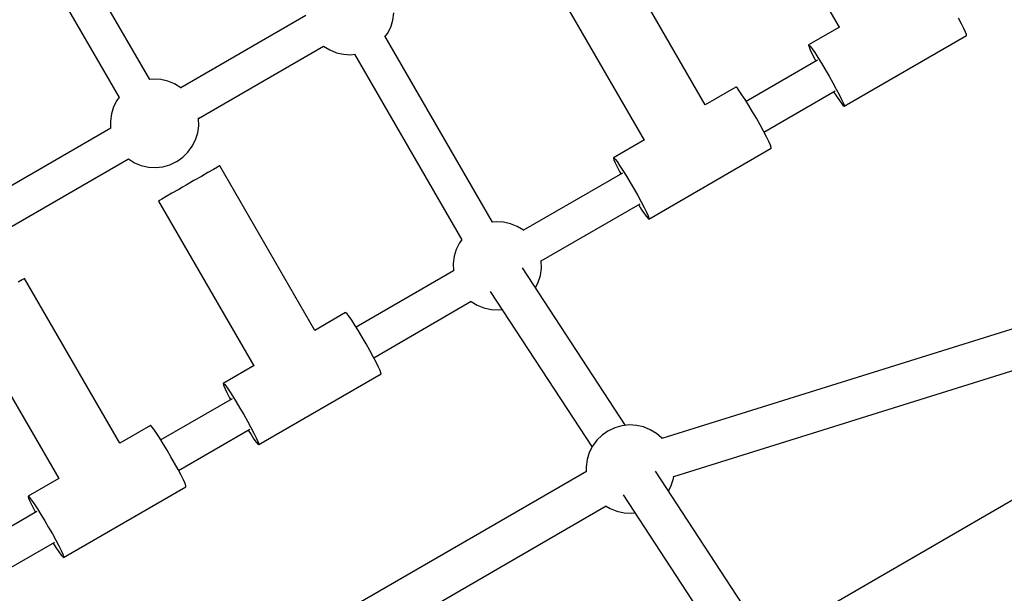
# Model space of a CAD drawing. Units: millimetres. Extents: x -8648 to 6370, y -1033 to 10886.
# Drawn here: x -3203 to -2758, y 5279 to 5538 of the extents above; entities that cross this region are included whole.
import ezdxf

# ---------------------------------------------------------------- set-up
doc = ezdxf.new("R2010")
doc.units = ezdxf.units.MM
doc.styles.get("Standard").update_dxf_attribs({"font": 'arial.ttf'})
doc.dimstyles.new('Kopia ISO-25', dxfattribs={"dimtxt": 300, "dimasz": 120, "dimexe": 1.25, "dimexo": 0.625, "dimgap": 100, "dimtad": 1, "dimlfac": 0.001, "dimrnd": 0.1, "dimtxsty": 'Standard', "dimblk": 'ARCHTICK', "dimcen": 2.5, "dimadec": 0, "dimazin": 0, "dimtfac": 1, "dimtmove": 0, "dimatfit": 3, "dimfxl": 1, "dimarcsym": 0})

# ---------------------------------------------------------------- blocks, each defined once
blk = doc.blocks.new('_ArchTick')
at = {"color": 0, "linetype": 'ByBlock', "const_width": 0.15}
blk.add_lwpolyline([(-0.5, -0.5), (0.5, 0.5)], dxfattribs=at)
blk = doc.blocks.new('*D7')
at = {"color": 0, "lineweight": -2}
for p, q in [((6241.86, 5521.69), (6241.86, -967.57)), ((-7133.14, 4205.88), (-7133.14, -967.57)), ((-7133.14, -966.32), (6241.86, -966.32))]:
    blk.add_line(p, q, dxfattribs=at)
at = {"layer": 'Defpoints', "color": 0}
for p in [(6241.86, 5522.31), (-7133.14, 4206.51), (6241.86, -966.32)]:
    blk.add_point(p, dxfattribs=at)
at = {"color": 0, "lineweight": -2, "xscale": 120, "yscale": 120, "zscale": 120, "rotation": 180}
blk.add_blockref('_ArchTick', (-7133.14, -966.32), dxfattribs=at)
at = {"color": 0, "lineweight": -2, "xscale": 120, "yscale": 120, "zscale": 120}
blk.add_blockref('_ArchTick', (6241.86, -966.32), dxfattribs=at)
at = {"color": 0, "insert": (-445.64, -686.03), "char_height": 300, "attachment_point": 5}
blk.add_mtext('13,4m', dxfattribs=at)
blk = doc.blocks.new('*D8')
at = {"color": 0, "lineweight": -2}
for p, q in [((-2468.54, 8916.17), (-8172.08, 8916.17)), ((-8170.83, 8916.17), (-8170.83, 264.26)), ((456.12, 264.26), (-8172.08, 264.26))]:
    blk.add_line(p, q, dxfattribs=at)
at = {"layer": 'Defpoints', "color": 0}
for p in [(-2467.92, 8916.17), (-8170.83, 264.26), (456.75, 264.26)]:
    blk.add_point(p, dxfattribs=at)
at = {"color": 0, "lineweight": -2, "xscale": 120, "yscale": 120, "zscale": 120}
for p, rotation in [((-8170.83, 8916.17), 90), ((-8170.83, 264.26), 270)]:
    blk.add_blockref('_ArchTick', p, dxfattribs=dict(at, rotation=rotation))
at = {"color": 0, "insert": (-8451.12, 4590.21), "char_height": 300, "attachment_point": 5, "rotation": 90}
blk.add_mtext('8,7m', dxfattribs=at)

msp = doc.modelspace()

# ---------------------------------------------------------------- linework, layer by layer
for p, q in [((-2875.868, 5609.418), (-2832.827, 5534.964)), ((-3144.606, 5511.307), (-3193.095, 5595.185)), ((-3206.944, 5587.228), (-3158.412, 5503.276)), ((-2893.421, 5499.935), (-2936.463, 5574.389)), ((-2964.099, 5558.413), (-2921.058, 5483.958)), ((-3073.948, 5540.343), (-3130.542, 5507.627)), ((-3034.654, 5538.226), (-3034.206, 5541.485)), ((-2777.51, 5536.496), (-2778.843, 5539.033)), ((-3037.112, 5532.15), (-3035.631, 5535.085)), ((-3035.631, 5535.085), (-3034.654, 5538.226)), ((-2832.709, 5535.032), (-2846.637, 5526.98)), ((-2776.448, 5534.362), (-2777.51, 5536.496)), ((-2775.707, 5532.73), (-2776.448, 5534.362)), ((-3038.21, 5530.652), (-3037.112, 5532.15)), ((-2989.645, 5446.879), (-3038.133, 5530.757)), ((-2830.622, 5499.276), (-2775.312, 5531.25)), ((-2775.322, 5531.676), (-2775.707, 5532.73)), ((-2775.312, 5531.25), (-2775.322, 5531.676)), ((-3122.534, 5493.775), (-3065.941, 5526.491)), ((-3066.025, 5526.442), (-3066.02, 5526.438)), ((-3066.02, 5526.438), (-3063.217, 5524.714)), ((-2846.637, 5526.98), (-2846.679, 5526.847)), ((-2846.679, 5526.847), (-2846.48, 5526.103)), ((-2846.637, 5526.98), (-2846.502, 5526.95)), ((-2846.502, 5526.95), (-2845.956, 5526.406)), ((-2846.48, 5526.103), (-2845.915, 5524.752)), ((-2845.956, 5526.406), (-2845.068, 5525.242)), ((-2845.068, 5525.242), (-2843.879, 5523.511)), ((-3063.217, 5524.714), (-3060.17, 5523.475)), ((-3060.17, 5523.475), (-3056.961, 5522.755)), ((-3056.961, 5522.755), (-3053.678, 5522.573)), ((-3053.678, 5522.573), (-3051.961, 5522.763)), ((-3051.982, 5522.8), (-3003.451, 5438.848)), ((-2845.915, 5524.752), (-2845.008, 5522.858)), ((-2845.008, 5522.858), (-2843.803, 5520.509)), ((-2843.879, 5523.511), (-2842.444, 5521.294)), ((-2842.444, 5521.294), (-2840.831, 5518.696)), ((-2842.634, 5520.054), (-2874.848, 5501.431)), ((-2843.803, 5520.509), (-2843.34, 5519.646)), ((-2840.831, 5518.696), (-2839.115, 5515.837)), ((-2839.115, 5515.837), (-2837.377, 5512.852)), ((-2837.377, 5512.852), (-2835.697, 5509.879)), ((-3142.889, 5511.497), (-3144.736, 5511.293)), ((-3139.606, 5511.315), (-3142.889, 5511.497)), ((-3136.397, 5510.595), (-3139.606, 5511.315)), ((-3133.35, 5509.356), (-3136.397, 5510.595)), ((-3130.547, 5507.632), (-3133.35, 5509.356)), ((-3130.368, 5507.477), (-3130.547, 5507.632)), ((-2879.558, 5507.949), (-2893.437, 5499.926)), ((-2879.423, 5507.919), (-2879.558, 5507.949)), ((-2878.877, 5507.375), (-2879.423, 5507.919)), ((-2877.989, 5506.211), (-2878.877, 5507.375)), ((-2835.697, 5509.879), (-2834.154, 5507.059)), ((-3158.434, 5503.313), (-3159.455, 5501.92)), ((-2876.8, 5504.48), (-2877.989, 5506.211)), ((-2875.365, 5502.263), (-2876.8, 5504.48)), ((-2866.839, 5487.58), (-2834.626, 5506.202)), ((-2835.334, 5505.793), (-2834.072, 5503.798)), ((-2834.154, 5507.059), (-2832.82, 5504.522)), ((-2834.072, 5503.798), (-2832.752, 5501.813)), ((-2832.82, 5504.522), (-2831.758, 5502.387)), ((-3160.936, 5498.984), (-3161.913, 5495.844)), ((-3159.455, 5501.92), (-3160.936, 5498.984)), ((-2873.752, 5499.665), (-2875.365, 5502.263)), ((-2872.036, 5496.806), (-2873.752, 5499.665)), ((-2832.752, 5501.813), (-2831.707, 5500.357)), ((-2831.758, 5502.387), (-2831.018, 5500.755)), ((-2831.707, 5500.357), (-2830.986, 5499.498)), ((-2831.018, 5500.755), (-2830.633, 5499.702)), ((-2830.986, 5499.498), (-2830.622, 5499.276)), ((-2830.633, 5499.702), (-2830.622, 5499.276)), ((-3161.913, 5495.844), (-3162.361, 5492.585)), ((-3122.533, 5493.769), (-3122.578, 5494.001)), ((-2870.297, 5493.821), (-2872.036, 5496.806)), ((-3162.361, 5492.585), (-3162.266, 5489.296)), ((-3122.885, 5487.22), (-3122.438, 5490.48)), ((-3122.438, 5490.48), (-3122.533, 5493.769)), ((-2868.617, 5490.848), (-2870.297, 5493.821)), ((-2867.075, 5488.028), (-2868.617, 5490.848)), ((-3162.18, 5489.338), (-3218.773, 5456.622)), ((-3162.266, 5489.296), (-3162.264, 5489.289)), ((-3123.862, 5484.08), (-3122.885, 5487.22)), ((-2865.741, 5485.491), (-2867.075, 5488.028)), ((-2864.679, 5483.356), (-2865.741, 5485.491)), ((-3127.286, 5478.494), (-3125.343, 5481.145)), ((-3125.343, 5481.145), (-3123.862, 5484.08)), ((-2920.94, 5484.027), (-2934.869, 5475.974)), ((-2863.938, 5481.724), (-2864.679, 5483.356)), ((-2863.554, 5480.671), (-2863.938, 5481.724)), ((-2863.543, 5480.245), (-2863.554, 5480.671)), ((-3132.339, 5474.325), (-3129.64, 5476.2)), ((-3129.64, 5476.2), (-3127.286, 5478.494)), ((-2918.854, 5448.27), (-2863.543, 5480.245)), ((-3210.765, 5442.77), (-3154.172, 5475.486)), ((-3154.257, 5475.437), (-3154.252, 5475.433)), ((-3154.252, 5475.433), (-3151.449, 5473.709)), ((-3151.449, 5473.709), (-3148.401, 5472.47)), ((-3148.401, 5472.47), (-3145.192, 5471.75)), ((-3145.192, 5471.75), (-3141.909, 5471.568)), ((-3141.909, 5471.568), (-3138.642, 5471.929)), ((-3138.642, 5471.929), (-3135.48, 5472.824)), ((-3135.48, 5472.824), (-3132.509, 5474.227)), ((-3132.509, 5474.227), (-3132.339, 5474.325)), ((-3114.012, 5471.75), (-3115.783, 5470.726)), ((-3113.039, 5472.313), (-3114.012, 5471.75)), ((-3112.925, 5472.378), (-3113.039, 5472.313)), ((-3069.884, 5397.924), (-3112.925, 5472.378)), ((-2934.869, 5475.974), (-2934.911, 5475.842)), ((-2934.911, 5475.842), (-2934.712, 5475.098)), ((-2934.869, 5475.974), (-2934.733, 5475.945)), ((-2934.733, 5475.945), (-2934.188, 5475.401)), ((-2934.712, 5475.098), (-2934.146, 5473.747)), ((-2934.188, 5475.401), (-2933.299, 5474.236)), ((-2934.146, 5473.747), (-2933.239, 5471.853)), ((-2933.299, 5474.236), (-2932.11, 5472.505)), ((-2933.239, 5471.853), (-2932.035, 5469.503)), ((-2932.11, 5472.505), (-2930.676, 5470.289)), ((-3121.232, 5467.576), (-3124.568, 5465.648)), ((-3118.242, 5469.305), (-3121.232, 5467.576)), ((-3115.783, 5470.726), (-3118.242, 5469.305)), ((-2930.865, 5469.048), (-2975.58, 5443.199)), ((-2932.035, 5469.503), (-2931.571, 5468.64)), ((-2930.676, 5470.289), (-2929.063, 5467.69)), ((-2929.063, 5467.69), (-2927.347, 5464.832)), ((-3128.039, 5463.642), (-3129.756, 5462.649)), ((-3124.568, 5465.648), (-3128.039, 5463.642)), ((-2927.347, 5464.832), (-2925.608, 5461.846)), ((-2512.183, 5461.203), (-4612.912, 4246.802)), ((-3137.12, 5458.392), (-3139.068, 5457.266)), ((-3134.518, 5459.896), (-3137.12, 5458.392)), ((-3131.426, 5461.683), (-3134.518, 5459.896)), ((-3129.756, 5462.649), (-3131.426, 5461.683)), ((-2925.608, 5461.846), (-2923.928, 5458.874)), ((-2923.928, 5458.874), (-2922.385, 5456.053)), ((-3140.24, 5456.588), (-3140.562, 5456.402)), ((-3140.562, 5456.402), (-3097.521, 5381.948)), ((-3139.068, 5457.266), (-3140.24, 5456.588)), ((-2967.572, 5429.347), (-2922.857, 5455.196)), ((-2923.565, 5454.787), (-2922.303, 5452.793)), ((-2922.385, 5456.053), (-2921.052, 5453.517)), ((-2922.303, 5452.793), (-2920.983, 5450.808)), ((-2921.052, 5453.517), (-2919.99, 5451.382)), ((-2920.983, 5450.808), (-2919.938, 5449.351)), ((-2919.99, 5451.382), (-2919.249, 5449.75)), ((-2919.249, 5449.75), (-2918.864, 5448.696)), ((-2987.927, 5447.069), (-2989.774, 5446.865)), ((-2984.645, 5446.887), (-2987.927, 5447.069)), ((-2981.436, 5446.167), (-2984.645, 5446.887)), ((-2978.388, 5444.928), (-2981.436, 5446.167)), ((-2919.938, 5449.351), (-2919.217, 5448.492)), ((-2919.217, 5448.492), (-2918.854, 5448.27)), ((-2918.864, 5448.696), (-2918.854, 5448.27)), ((-2975.585, 5443.204), (-2978.388, 5444.928)), ((-2975.407, 5443.049), (-2975.585, 5443.204)), ((-2611.455, 5443.165), (-2912.977, 5349.08)), ((-3004.494, 5437.492), (-3005.974, 5434.556)), ((-3003.472, 5438.885), (-3004.494, 5437.492)), ((-3005.974, 5434.556), (-3006.952, 5431.416)), ((-3006.952, 5431.416), (-3007.399, 5428.157)), ((-3007.399, 5428.157), (-3007.304, 5424.868)), ((-2967.571, 5429.341), (-2967.617, 5429.573)), ((-2967.476, 5426.052), (-2967.571, 5429.341)), ((-3007.218, 5424.91), (-3051.311, 5399.42)), ((-3007.304, 5424.868), (-3007.303, 5424.861)), ((-2929.519, 5354.959), (-2976.068, 5426.138)), ((-2968.901, 5419.652), (-2967.923, 5422.792)), ((-2967.923, 5422.792), (-2967.476, 5426.052)), ((-2907.668, 5331.896), (-2606.813, 5425.773)), ((-3202.243, 5420.745), (-3204.015, 5419.721)), ((-3201.27, 5421.308), (-3202.243, 5420.745)), ((-3201.157, 5421.373), (-3201.27, 5421.308)), ((-3158.116, 5346.919), (-3201.157, 5421.373)), ((-2970.175, 5417.126), (-2968.901, 5419.652)), ((-2990.608, 5415.534), (-2944.586, 5345.161)), ((-3043.302, 5385.569), (-2999.21, 5411.058)), ((-2999.295, 5411.009), (-2999.29, 5411.005)), ((-2999.29, 5411.005), (-2996.487, 5409.281)), ((-3228.794, 5405.397), (-3185.753, 5330.942)), ((-3056.021, 5405.938), (-3069.9, 5397.915)), ((-3055.886, 5405.908), (-3056.021, 5405.938)), ((-3055.34, 5405.365), (-3055.886, 5405.908)), ((-3054.452, 5404.2), (-3055.34, 5405.365)), ((-2996.487, 5409.281), (-2993.439, 5408.042)), ((-2993.439, 5408.042), (-2990.23, 5407.322)), ((-2990.23, 5407.322), (-2986.948, 5407.14)), ((-2986.948, 5407.14), (-2985.242, 5407.328)), ((-3053.263, 5402.469), (-3054.452, 5404.2)), ((-3051.828, 5400.252), (-3053.263, 5402.469)), ((-3050.215, 5397.654), (-3051.828, 5400.252)), ((-3048.499, 5394.795), (-3050.215, 5397.654)), ((-3046.76, 5391.81), (-3048.499, 5394.795)), ((-3045.08, 5388.838), (-3046.76, 5391.81)), ((-3043.537, 5386.017), (-3045.08, 5388.838)), ((-3042.204, 5383.48), (-3043.537, 5386.017)), ((-3041.142, 5381.346), (-3042.204, 5383.48)), ((-3097.403, 5382.016), (-3111.332, 5373.964)), ((-3095.317, 5346.26), (-3040.006, 5378.234)), ((-3040.401, 5379.714), (-3041.142, 5381.346)), ((-3040.017, 5378.66), (-3040.401, 5379.714)), ((-3040.006, 5378.234), (-3040.017, 5378.66)), ((-3111.332, 5373.964), (-3111.374, 5373.831)), ((-3111.374, 5373.831), (-3111.175, 5373.087)), ((-3111.332, 5373.964), (-3111.196, 5373.934)), ((-3111.196, 5373.934), (-3110.651, 5373.39)), ((-3111.175, 5373.087), (-3110.609, 5371.736)), ((-3110.651, 5373.39), (-3109.762, 5372.226)), ((-3110.609, 5371.736), (-3109.702, 5369.842)), ((-3109.762, 5372.226), (-3108.573, 5370.495)), ((-3109.702, 5369.842), (-3108.497, 5367.493)), ((-3108.573, 5370.495), (-3107.138, 5368.278)), ((-3107.328, 5367.038), (-3139.543, 5348.415)), ((-3108.497, 5367.493), (-3108.034, 5366.63)), ((-3107.138, 5368.278), (-3105.525, 5365.68)), ((-3105.525, 5365.68), (-3103.81, 5362.821)), ((-3103.81, 5362.821), (-3102.071, 5359.836)), ((-3102.071, 5359.836), (-3100.391, 5356.863)), ((-3100.391, 5356.863), (-3098.848, 5354.043)), ((-3144.253, 5354.933), (-3158.131, 5346.91)), ((-3144.117, 5354.903), (-3144.253, 5354.933)), ((-3143.571, 5354.359), (-3144.117, 5354.903)), ((-3142.683, 5353.195), (-3143.571, 5354.359)), ((-3141.494, 5351.464), (-3142.683, 5353.195)), ((-3131.534, 5334.564), (-3099.32, 5353.186)), ((-3100.028, 5352.777), (-3098.766, 5350.783)), ((-3098.848, 5354.043), (-3097.514, 5351.506)), ((-3097.514, 5351.506), (-3096.453, 5349.372)), ((-2937.383, 5352.39), (-2940.082, 5350.516)), ((-2937.214, 5352.488), (-2937.383, 5352.39)), ((-2934.243, 5353.892), (-2937.214, 5352.488)), ((-2931.08, 5354.786), (-2934.243, 5353.892)), ((-2927.813, 5355.147), (-2931.08, 5354.786)), ((-2924.53, 5354.966), (-2927.813, 5355.147)), ((-2921.321, 5354.245), (-2924.53, 5354.966)), ((-2918.274, 5353.006), (-2921.321, 5354.245)), ((-2915.471, 5351.283), (-2918.274, 5353.006)), ((-3140.059, 5349.247), (-3141.494, 5351.464)), ((-3138.446, 5346.649), (-3140.059, 5349.247)), ((-3098.766, 5350.783), (-3097.446, 5348.797)), ((-3097.446, 5348.797), (-3096.401, 5347.341)), ((-3096.453, 5349.372), (-3095.712, 5347.739)), ((-3096.401, 5347.341), (-3095.68, 5346.482)), ((-3095.712, 5347.739), (-3095.327, 5346.686)), ((-2942.436, 5348.222), (-2944.379, 5345.571)), ((-2940.082, 5350.516), (-2942.436, 5348.222)), ((-2912.989, 5349.121), (-2915.471, 5351.283)), ((-2912.959, 5349.085), (-2912.989, 5349.121)), ((-3136.73, 5343.79), (-3138.446, 5346.649)), ((-3134.992, 5340.805), (-3136.73, 5343.79)), ((-3095.68, 5346.482), (-3095.317, 5346.26)), ((-3095.327, 5346.686), (-3095.317, 5346.26)), ((-2945.86, 5342.635), (-2946.837, 5339.495)), ((-2944.379, 5345.571), (-2945.86, 5342.635)), ((-3133.312, 5337.832), (-3134.992, 5340.805)), ((-2946.837, 5339.495), (-2947.285, 5336.236)), ((-2947.165, 5334.108), (-3274.587, 5144.83)), ((-3131.769, 5335.012), (-3133.312, 5337.832)), ((-3130.435, 5332.475), (-3131.769, 5335.012)), ((-2947.285, 5336.236), (-2947.222, 5334.075)), ((-2876.728, 5274.236), (-2915.954, 5334.216)), ((-3185.634, 5331.011), (-3199.563, 5322.959)), ((-3129.373, 5330.34), (-3130.435, 5332.475)), ((-3128.633, 5328.708), (-3129.373, 5330.34)), ((-2908.786, 5327.731), (-2907.809, 5330.871)), ((-2907.809, 5330.871), (-2907.658, 5331.975)), ((-3183.548, 5295.255), (-3128.237, 5327.229)), ((-3128.248, 5327.655), (-3128.633, 5328.708)), ((-3128.237, 5327.229), (-3128.248, 5327.655)), ((-2910.06, 5325.205), (-2908.786, 5327.731)), ((-3199.563, 5322.959), (-3199.605, 5322.826)), ((-3199.605, 5322.826), (-3199.406, 5322.082)), ((-3199.563, 5322.959), (-3199.428, 5322.929)), ((-3199.428, 5322.929), (-3198.882, 5322.385)), ((-3199.406, 5322.082), (-3198.84, 5320.731)), ((-3198.882, 5322.385), (-3197.994, 5321.22)), ((-3198.84, 5320.731), (-3197.934, 5318.837)), ((-3197.994, 5321.22), (-3196.805, 5319.489)), ((-2930.494, 5323.613), (-2891.365, 5263.781)), ((-3265.579, 5129.247), (-2938.156, 5318.525)), ((-3195.559, 5316.033), (-3227.774, 5297.41)), ((-3197.934, 5318.837), (-3196.729, 5316.487)), ((-3196.805, 5319.489), (-3195.37, 5317.273)), ((-3196.729, 5316.487), (-3196.266, 5315.624)), ((-3195.37, 5317.273), (-3193.757, 5314.675)), ((-2938.214, 5318.492), (-2936.373, 5317.36)), ((-2936.373, 5317.36), (-2933.325, 5316.121)), ((-2933.325, 5316.121), (-2930.116, 5315.401)), ((-3193.757, 5314.675), (-3192.041, 5311.816)), ((-3192.041, 5311.816), (-3190.302, 5308.83)), ((-2930.116, 5315.401), (-2926.833, 5315.219)), ((-2926.833, 5315.219), (-2925.128, 5315.407)), ((-3190.302, 5308.83), (-3188.622, 5305.858)), ((-3188.622, 5305.858), (-3187.079, 5303.037)), ((-3187.079, 5303.037), (-3185.746, 5300.501)), ((-3219.765, 5283.559), (-3187.552, 5302.181)), ((-3188.26, 5301.771), (-3186.997, 5299.777)), ((-3186.997, 5299.777), (-3185.678, 5297.792)), ((-3185.746, 5300.501), (-3184.684, 5298.366)), ((-3184.684, 5298.366), (-3183.943, 5296.734)), ((-3185.678, 5297.792), (-3184.633, 5296.336)), ((-3184.633, 5296.336), (-3183.912, 5295.476)), ((-3183.943, 5296.734), (-3183.559, 5295.68)), ((-3183.912, 5295.476), (-3183.548, 5295.255)), ((-3183.559, 5295.68), (-3183.548, 5295.255))]:
    msp.add_line(p, q)

# ---------------------------------------------------------------- dimensions: what is measured, and where the dimension line sits
dim = msp.add_linear_dim(base=(-8170.829, 264.256), p1=(-2467.915, 8916.168, 0), p2=(456.749, 264.256, -487.369), angle=90, dimstyle='Kopia ISO-25', override={"dimpost": 'm'})
dim.commit()
dim.dimension.update_dxf_attribs({"geometry": '*D8', "text_midpoint": (-8451.116, 4590.212)})
dim = msp.add_linear_dim(base=(6241.8575, -966.3169), p1=(-7133.1422, 4206.5061, -0.0001), p2=(6241.8575, 5522.3125, 0), dimstyle='Kopia ISO-25', override={"dimpost": 'm'})
dim.commit()
dim.dimension.update_dxf_attribs({"geometry": '*D7', "text_midpoint": (-445.6423, -686.0304)})

doc.saveas('drawing.dxf')
